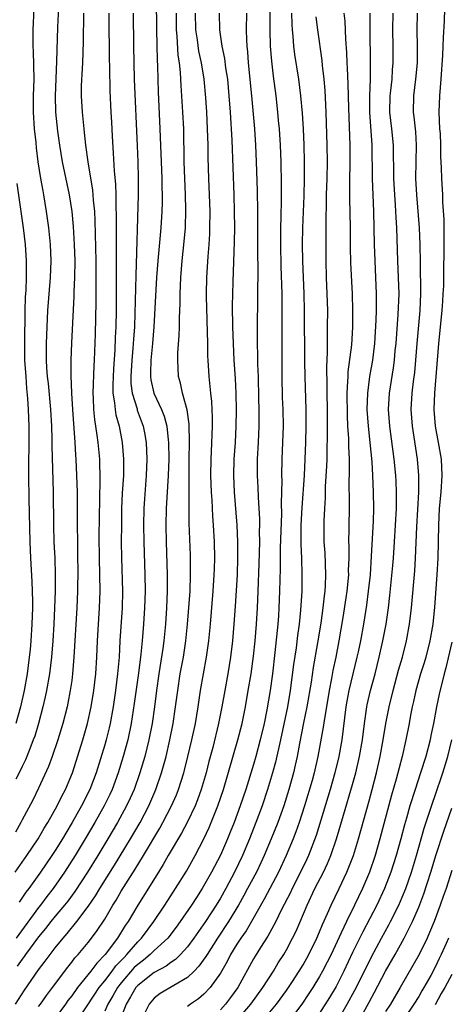
# Model space of a CAD drawing. Units: inches. Extents: x 2610000 to 2613000, y 1482000 to 1485000.
# Drawn here: x 2610215 to 2610267, y 1482077 to 1482196 of the extents above; entities that cross this region are included whole.
import ezdxf

# ---------------------------------------------------------------- set-up
doc = ezdxf.new("R2010")
doc.units = ezdxf.units.IN
doc.header["$MEASUREMENT"] = 0
doc.layers.add('LD26101482_2ft', color=244, linetype='Continuous')

msp = doc.modelspace()

# ---------------------------------------------------------------- linework, layer by layer
at = {"layer": 'LD26101482_2ft'}
for points, elevation in [([(2610244.95, 1482203), (2610244.97, 1482195), (2610245.03, 1482193), (2610245.18, 1482191.18), (2610245.38, 1482189.38), (2610245.69, 1482187), (2610245.92, 1482185), (2610246.01, 1482184.01), (2610246.1, 1482183), (2610246.22, 1482181), (2610246.3, 1482179), (2610246.36, 1482176.35), (2610246.36, 1482174.36), (2610246.32, 1482172.32), (2610246.27, 1482171), (2610246.26, 1482169), (2610246.32, 1482166.32), (2610246.43, 1482163), (2610246.45, 1482161.55), (2610246.42, 1482155), (2610246.42, 1482153), (2610246.48, 1482150.48), (2610246.54, 1482149), (2610246.58, 1482147), (2610246.53, 1482145), (2610246.45, 1482143), (2610246.41, 1482141), (2610246.43, 1482140.43), (2610246.37, 1482137.63), (2610246.38, 1482136.38), (2610246.24, 1482132.24), (2610246.23, 1482129.77), (2610246.17, 1482127), (2610246.09, 1482125), (2610246.03, 1482124.03), (2610245.95, 1482123), (2610245.6, 1482119.6), (2610245.29, 1482117), (2610245.03, 1482115), (2610244.62, 1482112.62), (2610244.29, 1482111), (2610243.83, 1482109), (2610243.29, 1482107), (2610243, 1482106), (2610242.06, 1482103), (2610241.38, 1482101), (2610240.65, 1482099), (2610240.19, 1482097.81), (2610239.85, 1482097), (2610239, 1482095.05), (2610237.93, 1482093), (2610236.8, 1482091), (2610236.09, 1482089.91), (2610235.51, 1482089), (2610234.15, 1482087), (2610233.66, 1482086.34), (2610232.63, 1482085), (2610231, 1482083.48), (2610230.51, 1482083), (2610229.69, 1482082.31), (2610229, 1482081.81), (2610228.58, 1482081.42), (2610227, 1482079.59), (2610226.53, 1482079), (2610225.98, 1482078.02), (2610225.38, 1482077), (2610225, 1482076.15)], 10646), ([(2610219.46, 1482198.54), (2610219.3, 1482195.3), (2610219.17, 1482191.17), (2610218.99, 1482187), (2610219.05, 1482185), (2610219.3, 1482182.7), (2610219.54, 1482181), (2610219.86, 1482179), (2610220.68, 1482175), (2610221, 1482173), (2610221.18, 1482171.18), (2610221.32, 1482169), (2610221.37, 1482167), (2610221.33, 1482165), (2610221.25, 1482163.25), (2610221.25, 1482162.75), (2610220.97, 1482157.03), (2610220.9, 1482155), (2610220.88, 1482153.12), (2610220.96, 1482151), (2610221.09, 1482149), (2610221.4, 1482145), (2610221.47, 1482143.47), (2610221.51, 1482143), (2610221.6, 1482141), (2610221.66, 1482139), (2610221.68, 1482137), (2610221.67, 1482135), (2610221.69, 1482133), (2610221.72, 1482131.72), (2610221.75, 1482129), (2610221.72, 1482127.72), (2610221.71, 1482127), (2610221.62, 1482125), (2610221.28, 1482119), (2610221.11, 1482117), (2610221, 1482116.19), (2610220.83, 1482115), (2610220.54, 1482113.46), (2610220.44, 1482113), (2610219.94, 1482111), (2610219.33, 1482109), (2610218.64, 1482107), (2610218.21, 1482105.79), (2610217, 1482103.15), (2610216.28, 1482101.72), (2610215, 1482099.3), (2610214.85, 1482099), (2610214.19, 1482097.81)], 10628), ([(2610231.22, 1482198.78), (2610231.26, 1482195), (2610231.33, 1482191.33), (2610231.37, 1482190.63), (2610231.41, 1482189), (2610231.46, 1482187.46), (2610231.68, 1482183), (2610231.91, 1482177), (2610231.92, 1482175.92), (2610231.95, 1482175), (2610231.94, 1482174.06), (2610231.91, 1482173), (2610231.8, 1482171), (2610231.41, 1482167), (2610231.26, 1482165), (2610230.95, 1482159), (2610230.78, 1482157), (2610230.58, 1482155), (2610230.56, 1482153.44), (2610230.53, 1482153), (2610230.59, 1482152.59), (2610230.95, 1482151), (2610231.87, 1482149), (2610232.19, 1482148.19), (2610232.5, 1482147), (2610232.67, 1482145.33), (2610232.72, 1482145), (2610232.74, 1482143), (2610232.69, 1482141), (2610232.44, 1482137), (2610232.39, 1482135), (2610232.42, 1482133), (2610232.57, 1482129), (2610232.57, 1482128.57), (2610232.57, 1482127), (2610232.48, 1482125), (2610232.36, 1482123), (2610232.17, 1482121), (2610232.05, 1482120.05), (2610231.56, 1482117), (2610231.27, 1482115), (2610231.02, 1482113), (2610230.73, 1482111), (2610230.34, 1482109), (2610229.84, 1482107), (2610229.25, 1482105), (2610228.55, 1482103), (2610228.08, 1482101.93), (2610227.65, 1482101), (2610226.55, 1482099), (2610225.37, 1482097), (2610224.17, 1482095), (2610222.93, 1482093), (2610221.37, 1482090.63), (2610220.52, 1482089.48), (2610220.13, 1482089), (2610219, 1482087.64), (2610218.49, 1482087), (2610217.85, 1482086.15), (2610217, 1482085.13), (2610215.41, 1482083), (2610215.24, 1482082.76), (2610215, 1482082.45), (2610214.41, 1482081.59)], 10636), ([(2610266.17, 1482199), (2610266.07, 1482196.07), (2610265.95, 1482194.05), (2610265.94, 1482193), (2610265.9, 1482191.9), (2610265.68, 1482189), (2610265.5, 1482187), (2610265.44, 1482185), (2610265.53, 1482183), (2610265.58, 1482182.42), (2610265.64, 1482181), (2610265.64, 1482179.64), (2610265.74, 1482178.26), (2610265.76, 1482177), (2610265.88, 1482175), (2610265.9, 1482174.1), (2610266.03, 1482172.03), (2610266.04, 1482169.96), (2610266.06, 1482169), (2610266.05, 1482168.05), (2610266, 1482166), (2610265.99, 1482163.99), (2610265.94, 1482163), (2610265.87, 1482162.13), (2610265.81, 1482161), (2610265.4, 1482157), (2610264.91, 1482151), (2610264.84, 1482149), (2610265, 1482147), (2610265.37, 1482145), (2610265.7, 1482143), (2610265.8, 1482141), (2610265.67, 1482139), (2610265.49, 1482137), (2610265.38, 1482135), (2610265.3, 1482131), (2610265.19, 1482129), (2610264.93, 1482125.07), (2610264.71, 1482123), (2610264.36, 1482121), (2610263.85, 1482119), (2610263.66, 1482118.34), (2610263.23, 1482117), (2610262.65, 1482115), (2610262.37, 1482113.63), (2610262.21, 1482113), (2610262.01, 1482112.01), (2610261.84, 1482111), (2610261.46, 1482109), (2610260.99, 1482107), (2610260.26, 1482104.26), (2610259.7, 1482102.3), (2610258.31, 1482097), (2610257.73, 1482095), (2610257.03, 1482093), (2610256.19, 1482091), (2610255.25, 1482089), (2610254.26, 1482087), (2610253.63, 1482085.63), (2610252.39, 1482083), (2610251.93, 1482082.07), (2610251.37, 1482081), (2610251, 1482080.35), (2610250.18, 1482079), (2610249.72, 1482078.28), (2610248.86, 1482077), (2610247.2, 1482074.8)], 10660), ([(2610216.43, 1482197.57), (2610216.3, 1482195), (2610216.29, 1482193.71), (2610216.31, 1482193), (2610216.35, 1482192.35), (2610216.41, 1482189), (2610216.35, 1482187), (2610216.34, 1482185), (2610216.47, 1482183), (2610216.65, 1482181.35), (2610216.71, 1482180.71), (2610216.92, 1482179), (2610217.23, 1482177), (2610217.5, 1482175.5), (2610217.6, 1482175), (2610217.93, 1482173), (2610218.18, 1482171), (2610218.38, 1482169), (2610218.47, 1482167), (2610218.4, 1482165), (2610218.07, 1482161), (2610217.98, 1482159), (2610217.91, 1482157), (2610217.93, 1482155.92), (2610217.91, 1482155), (2610217.96, 1482154.04), (2610218.04, 1482153), (2610218.14, 1482152.14), (2610218.43, 1482149), (2610218.54, 1482147), (2610218.6, 1482145.4), (2610218.61, 1482144.61), (2610218.75, 1482139), (2610218.8, 1482135), (2610218.86, 1482133), (2610218.95, 1482131), (2610219, 1482129), (2610218.99, 1482127), (2610218.94, 1482125), (2610218.86, 1482123), (2610218.73, 1482121), (2610218.55, 1482119), (2610218.3, 1482117), (2610217.96, 1482115), (2610217.8, 1482114.2), (2610217.52, 1482113), (2610216.98, 1482111), (2610216.53, 1482109.47), (2610216.36, 1482109), (2610215.93, 1482107.93), (2610215.42, 1482106.58), (2610215, 1482105.77), (2610214.76, 1482105.24), (2610214.26, 1482104.26)], 10626), ([(2610214.16, 1482093), (2610215.58, 1482095), (2610216.93, 1482097), (2610217.68, 1482098.32), (2610218.12, 1482099), (2610219.26, 1482101), (2610219.82, 1482102.18), (2610220.27, 1482103), (2610221.09, 1482105), (2610222.35, 1482109), (2610222.93, 1482111), (2610223.36, 1482113), (2610223.68, 1482115), (2610223.92, 1482117), (2610224.03, 1482119), (2610224.11, 1482121), (2610224.37, 1482125), (2610224.43, 1482127), (2610224.35, 1482131), (2610224.34, 1482133.66), (2610224.46, 1482140.46), (2610224.4, 1482143), (2610224.21, 1482145), (2610224.1, 1482145.9), (2610223.79, 1482147.79), (2610223.68, 1482149), (2610223.63, 1482150.37), (2610223.6, 1482151), (2610223.72, 1482154.28), (2610223.77, 1482155), (2610223.87, 1482158.13), (2610223.97, 1482162.03), (2610223.98, 1482165), (2610223.97, 1482167), (2610223.86, 1482171.86), (2610223.79, 1482173), (2610223.65, 1482174.35), (2610223.62, 1482175), (2610223.57, 1482175.56), (2610223, 1482179), (2610222.73, 1482181), (2610222.57, 1482182.57), (2610222.51, 1482183), (2610222.3, 1482185), (2610222.18, 1482187), (2610222.2, 1482188.2), (2610222.3, 1482190.3), (2610222.35, 1482191), (2610222.45, 1482193.55), (2610222.49, 1482197)], 10630), ([(2610214.22, 1482077), (2610215.31, 1482078.69), (2610217, 1482081.14), (2610217.81, 1482082.19), (2610218.39, 1482083), (2610219, 1482083.81), (2610219.96, 1482085), (2610220.45, 1482085.55), (2610221.62, 1482087), (2610223, 1482088.82), (2610223.87, 1482090.13), (2610224.4, 1482091), (2610226.17, 1482093.83), (2610228.11, 1482097), (2610229.28, 1482099), (2610230.34, 1482101), (2610231.2, 1482103), (2610231.88, 1482105), (2610232.13, 1482105.87), (2610232.43, 1482107), (2610232.9, 1482109), (2610233.28, 1482111), (2610233.58, 1482113), (2610233.84, 1482115), (2610234.15, 1482117), (2610234.52, 1482119), (2610234.83, 1482121), (2610235.03, 1482123.03), (2610235.33, 1482127), (2610235.4, 1482129), (2610235.37, 1482131.37), (2610235.24, 1482135.24), (2610235.22, 1482137), (2610235.24, 1482138.76), (2610235.22, 1482139.22), (2610235.24, 1482143), (2610235.27, 1482145), (2610235.23, 1482147.23), (2610234.98, 1482148.98), (2610234.42, 1482151), (2610234.18, 1482152.18), (2610233.93, 1482153), (2610233.83, 1482155), (2610233.86, 1482155.86), (2610234.03, 1482157.97), (2610234.06, 1482159), (2610234.06, 1482160.06), (2610234.13, 1482161.87), (2610234.13, 1482163), (2610234.2, 1482165), (2610234.37, 1482167), (2610234.63, 1482169.37), (2610234.76, 1482171), (2610234.82, 1482173.18), (2610234.79, 1482175), (2610234.63, 1482179), (2610234.56, 1482183), (2610234.46, 1482185), (2610234.24, 1482188.24), (2610234.17, 1482189.83), (2610234.05, 1482191), (2610233.9, 1482191.9), (2610233.77, 1482194.23), (2610233.68, 1482195), (2610233.67, 1482197)], 10638), ([(2610228.45, 1482197), (2610228.48, 1482193), (2610228.58, 1482189), (2610228.92, 1482180.92), (2610229, 1482179), (2610229.06, 1482177), (2610229.06, 1482175), (2610228.75, 1482165.25), (2610228.65, 1482160.65), (2610228.59, 1482159), (2610228.47, 1482157.53), (2610228.41, 1482156.41), (2610228.27, 1482155), (2610228.15, 1482153), (2610228.16, 1482152.16), (2610228.31, 1482151), (2610228.91, 1482149.09), (2610228.94, 1482148.94), (2610229.67, 1482147), (2610229.8, 1482146.2), (2610230.03, 1482145), (2610230.11, 1482143), (2610230.03, 1482141), (2610229.8, 1482138.2), (2610229.73, 1482137), (2610229.69, 1482135), (2610229.72, 1482133), (2610229.86, 1482129), (2610229.88, 1482127), (2610229.82, 1482125), (2610229.69, 1482123), (2610229.53, 1482121), (2610229.37, 1482119.37), (2610229.08, 1482117.08), (2610228.58, 1482113.42), (2610228.21, 1482111), (2610227.78, 1482109), (2610227.24, 1482107), (2610226.63, 1482105), (2610225.9, 1482103), (2610225.62, 1482102.38), (2610224.95, 1482101), (2610223.82, 1482099), (2610222.64, 1482097), (2610221.44, 1482095), (2610220.15, 1482093), (2610218.75, 1482091), (2610217.98, 1482090.02), (2610217.24, 1482089), (2610217, 1482088.69), (2610214.27, 1482085)], 10634), ([(2610225.5, 1482197), (2610225.5, 1482195), (2610225.52, 1482193), (2610225.54, 1482191.54), (2610225.57, 1482190.43), (2610225.6, 1482187.6), (2610225.73, 1482185), (2610225.81, 1482183.81), (2610225.89, 1482182.11), (2610226.03, 1482180.03), (2610226.13, 1482177.87), (2610226.29, 1482176.29), (2610226.33, 1482175), (2610226.34, 1482173.66), (2610226.38, 1482172.38), (2610226.38, 1482169.62), (2610226.4, 1482168.4), (2610226.4, 1482164.4), (2610226.37, 1482161), (2610226.33, 1482159), (2610226.28, 1482157.73), (2610226.24, 1482156.24), (2610226.07, 1482153.93), (2610225.98, 1482151.98), (2610225.99, 1482151), (2610226.2, 1482149.8), (2610226.25, 1482149), (2610226.35, 1482148.35), (2610226.73, 1482147), (2610227.13, 1482145), (2610227.29, 1482143), (2610227.26, 1482141), (2610227.13, 1482138.87), (2610227.05, 1482137), (2610227.02, 1482135), (2610227.01, 1482133), (2610227.04, 1482131.04), (2610227.15, 1482127), (2610227.11, 1482125), (2610226.84, 1482121), (2610226.73, 1482119), (2610226.58, 1482117.42), (2610226.55, 1482117), (2610226.31, 1482115), (2610226.01, 1482113), (2610225.65, 1482111), (2610225.53, 1482110.47), (2610225.17, 1482109), (2610225, 1482108.42), (2610223.96, 1482105), (2610223.21, 1482103), (2610222.2, 1482101), (2610221.07, 1482099), (2610220.28, 1482097.72), (2610219.87, 1482097), (2610219, 1482095.59), (2610218.61, 1482095), (2610217.23, 1482093), (2610215.81, 1482091), (2610215.46, 1482090.54), (2610214.66, 1482089.34)], 10632), ([(2610217, 1482076.7), (2610217.24, 1482077), (2610217.96, 1482078.04), (2610218.68, 1482079), (2610220.52, 1482081.48), (2610221, 1482082.07), (2610221.4, 1482082.6), (2610221.77, 1482083), (2610223, 1482084.48), (2610223.42, 1482085), (2610224.1, 1482085.9), (2610225, 1482087.29), (2610226, 1482089), (2610226.39, 1482089.61), (2610227, 1482090.68), (2610228.67, 1482093.33), (2610229.69, 1482095), (2610231.68, 1482098.32), (2610232.05, 1482099), (2610233.08, 1482101), (2610233.67, 1482102.33), (2610233.93, 1482103), (2610234.56, 1482105), (2610234.66, 1482105.34), (2610235.07, 1482107), (2610235.55, 1482109), (2610235.97, 1482111), (2610236.3, 1482113), (2610236.6, 1482115), (2610236.95, 1482117), (2610237.32, 1482119), (2610237.61, 1482121), (2610237.79, 1482123), (2610238.13, 1482127), (2610238.26, 1482129), (2610238.27, 1482129.73), (2610238.32, 1482131), (2610238.29, 1482133), (2610238.18, 1482135), (2610238.08, 1482136.08), (2610237.99, 1482138.01), (2610237.91, 1482139), (2610237.84, 1482141), (2610237.87, 1482143), (2610237.93, 1482143.93), (2610238.05, 1482147), (2610238.05, 1482148.05), (2610237.97, 1482149.97), (2610237.84, 1482151), (2610237.78, 1482151.78), (2610237.63, 1482153), (2610237.51, 1482155), (2610237.48, 1482155.48), (2610237.46, 1482157), (2610237.32, 1482162.68), (2610237.32, 1482163), (2610237.36, 1482165), (2610237.53, 1482167.53), (2610237.65, 1482169), (2610237.72, 1482170.28), (2610237.74, 1482171), (2610237.75, 1482173), (2610237.68, 1482175), (2610237.59, 1482177), (2610237.52, 1482179.52), (2610237.51, 1482181), (2610237.45, 1482183), (2610237.35, 1482185), (2610237.23, 1482186.77), (2610237.04, 1482189), (2610236.73, 1482191), (2610236.4, 1482192.4), (2610236.21, 1482193.79), (2610236.01, 1482195), (2610236, 1482197)], 10640), ([(2610238.87, 1482197), (2610238.88, 1482195), (2610239.18, 1482193), (2610239.51, 1482191.51), (2610239.63, 1482190.37), (2610239.84, 1482189), (2610240.02, 1482187), (2610240.17, 1482185), (2610240.37, 1482181.63), (2610240.62, 1482175), (2610240.68, 1482173), (2610240.69, 1482171), (2610240.66, 1482169.34), (2610240.49, 1482164.48), (2610240.45, 1482163), (2610240.44, 1482161.56), (2610240.48, 1482159), (2610240.54, 1482157), (2610240.63, 1482155), (2610240.77, 1482152.77), (2610240.86, 1482151), (2610240.9, 1482148.9), (2610240.87, 1482147), (2610240.77, 1482145), (2610240.64, 1482143), (2610240.58, 1482141), (2610240.66, 1482139), (2610241, 1482135), (2610241.09, 1482133), (2610241.09, 1482131.09), (2610241.01, 1482129), (2610240.79, 1482125.21), (2610240.62, 1482123), (2610240.45, 1482121), (2610240.21, 1482119), (2610239.9, 1482117), (2610239.55, 1482115), (2610239.19, 1482113), (2610238.78, 1482111), (2610238.07, 1482108.07), (2610237.61, 1482106.38), (2610237.27, 1482105), (2610236.68, 1482103), (2610236.24, 1482101.76), (2610235.93, 1482101), (2610235, 1482099.07), (2610234.29, 1482097.71), (2610232.69, 1482095), (2610232.09, 1482093.91), (2610231.49, 1482093), (2610229, 1482088.98), (2610227.83, 1482087), (2610227.49, 1482086.51), (2610226.55, 1482085), (2610225.04, 1482083), (2610224.03, 1482081.97), (2610223.31, 1482081), (2610221.7, 1482079), (2610221, 1482078.02), (2610220.55, 1482077.45), (2610220.24, 1482077), (2610219, 1482075.32)], 10642), ([(2610221.71, 1482075), (2610223.79, 1482078.21), (2610224.33, 1482079), (2610225, 1482079.82), (2610225.9, 1482081), (2610226.36, 1482081.64), (2610227, 1482082.27), (2610227.34, 1482082.66), (2610227.69, 1482083), (2610229, 1482084.55), (2610229.46, 1482085), (2610230.95, 1482087), (2610232.29, 1482089), (2610233.58, 1482091), (2610234.88, 1482093.12), (2610235.93, 1482095), (2610236.99, 1482097.01), (2610237.63, 1482098.37), (2610237.9, 1482099), (2610238.71, 1482101), (2610239.38, 1482103), (2610241.12, 1482109), (2610241.62, 1482111), (2610242.03, 1482113), (2610242.38, 1482115), (2610242.71, 1482117), (2610243, 1482119.13), (2610243.2, 1482121), (2610243.37, 1482123), (2610243.5, 1482125), (2610243.58, 1482127), (2610243.69, 1482130.31), (2610243.76, 1482133), (2610243.75, 1482134.25), (2610243.77, 1482135), (2610243.77, 1482135.77), (2610243.71, 1482137), (2610243.61, 1482138.39), (2610243.57, 1482139.57), (2610243.49, 1482141), (2610243.5, 1482143), (2610243.61, 1482145), (2610243.69, 1482147), (2610243.68, 1482149), (2610243.66, 1482150.34), (2610243.6, 1482153), (2610243.55, 1482154.45), (2610243.55, 1482155.55), (2610243.5, 1482157), (2610243.5, 1482159), (2610243.55, 1482162.45), (2610243.57, 1482166.44), (2610243.54, 1482167.54), (2610243.54, 1482173), (2610243.5, 1482175.5), (2610243.38, 1482179), (2610243.29, 1482181), (2610243.16, 1482183), (2610242.81, 1482187), (2610242.42, 1482191), (2610242.33, 1482192.33), (2610242.26, 1482193), (2610242.21, 1482193.79), (2610242.17, 1482195), (2610242.18, 1482197)], 10644), ([(2610247.61, 1482197), (2610247.65, 1482195.65), (2610247.69, 1482195), (2610247.77, 1482194.23), (2610247.85, 1482193), (2610247.98, 1482191.98), (2610248.44, 1482189), (2610248.71, 1482187), (2610248.9, 1482184.9), (2610249.01, 1482183.01), (2610249.08, 1482181), (2610249.13, 1482179), (2610249.14, 1482177), (2610249.1, 1482174.9), (2610248.95, 1482171), (2610248.91, 1482169), (2610248.93, 1482167), (2610249.09, 1482163), (2610249.13, 1482161), (2610249.17, 1482154.83), (2610249.21, 1482153), (2610249.33, 1482149), (2610249.35, 1482147), (2610249.3, 1482145), (2610249.23, 1482143), (2610249.13, 1482141), (2610248.86, 1482137.14), (2610248.75, 1482135), (2610248.72, 1482132.72), (2610248.8, 1482131), (2610248.87, 1482129), (2610248.84, 1482127), (2610248.7, 1482124.7), (2610248.53, 1482123), (2610248.34, 1482121.66), (2610248.16, 1482120.16), (2610247.86, 1482118.14), (2610247.46, 1482115), (2610247.13, 1482113), (2610246.29, 1482109), (2610245.68, 1482106.32), (2610245.31, 1482105), (2610244.72, 1482103), (2610244.05, 1482101), (2610243.3, 1482099), (2610242.52, 1482097), (2610241.68, 1482095), (2610240.72, 1482093), (2610239.65, 1482091), (2610239, 1482089.85), (2610238.48, 1482089), (2610237.19, 1482087), (2610235.8, 1482085), (2610235, 1482083.92), (2610234.16, 1482083), (2610233.58, 1482082.42), (2610233, 1482082.04), (2610232.42, 1482081.58), (2610231, 1482080.82), (2610229, 1482079.25), (2610228.78, 1482079), (2610228.13, 1482077.87), (2610227.59, 1482077), (2610226.81, 1482075)], 10648), ([(2610250.57, 1482196.57), (2610250.75, 1482195), (2610251.28, 1482191.28), (2610251.32, 1482190.68), (2610251.51, 1482189), (2610251.64, 1482187.64), (2610251.78, 1482185), (2610251.89, 1482181), (2610251.91, 1482179), (2610251.88, 1482177), (2610251.82, 1482175), (2610251.82, 1482174.18), (2610251.77, 1482171.77), (2610251.78, 1482170.22), (2610251.76, 1482169), (2610251.75, 1482167), (2610251.81, 1482165), (2610251.9, 1482163), (2610251.95, 1482161), (2610251.94, 1482159), (2610251.92, 1482158.08), (2610251.93, 1482155.93), (2610251.83, 1482154.17), (2610251.87, 1482151.87), (2610251.87, 1482151), (2610251.91, 1482149), (2610251.91, 1482147.91), (2610251.94, 1482146.06), (2610251.88, 1482143.88), (2610251.88, 1482143), (2610251.85, 1482142.15), (2610251.7, 1482139.7), (2610251.67, 1482138.33), (2610251.58, 1482137), (2610251.51, 1482135.51), (2610251.5, 1482135), (2610251.53, 1482133), (2610251.64, 1482131.64), (2610251.68, 1482130.32), (2610251.74, 1482129), (2610251.68, 1482127.68), (2610251.63, 1482127), (2610251.55, 1482126.45), (2610251.4, 1482125), (2610251.15, 1482123.15), (2610250.77, 1482120.77), (2610250.23, 1482117.77), (2610249.97, 1482115.97), (2610249.47, 1482113), (2610249.06, 1482111.06), (2610248.57, 1482108.57), (2610248.28, 1482107), (2610248.05, 1482105.95), (2610247.83, 1482105), (2610247.29, 1482103), (2610246.68, 1482101), (2610245.96, 1482099), (2610245.16, 1482097), (2610244.31, 1482095), (2610243.89, 1482094.11), (2610243.35, 1482093), (2610242.3, 1482091), (2610241.85, 1482090.15), (2610241.2, 1482089), (2610239.98, 1482087), (2610238.66, 1482085), (2610237.38, 1482083), (2610237.25, 1482082.75), (2610236.41, 1482081.59), (2610235.82, 1482081), (2610235, 1482080.23), (2610231.73, 1482078.27), (2610231, 1482077.72), (2610230.36, 1482077), (2610229.79, 1482075.79)], 10650), ([(2610253.94, 1482197), (2610254.05, 1482196.05), (2610254.13, 1482193.87), (2610254.26, 1482192.26), (2610254.31, 1482191), (2610254.35, 1482190.35), (2610254.44, 1482188.44), (2610254.5, 1482185.5), (2610254.66, 1482181), (2610254.66, 1482179), (2610254.62, 1482176.62), (2610254.61, 1482174.61), (2610254.7, 1482171), (2610254.72, 1482168.72), (2610254.76, 1482166.76), (2610254.94, 1482163), (2610255, 1482161), (2610254.99, 1482158.99), (2610254.85, 1482156.85), (2610254.43, 1482153.57), (2610254.41, 1482153), (2610254.4, 1482152.4), (2610254.31, 1482151), (2610254.34, 1482148.34), (2610254.4, 1482147), (2610254.51, 1482145.49), (2610254.52, 1482144.52), (2610254.59, 1482143), (2610254.57, 1482142.57), (2610254.58, 1482141), (2610254.56, 1482140.56), (2610254.59, 1482137.41), (2610254.56, 1482134.56), (2610254.52, 1482133), (2610254.54, 1482132.54), (2610254.53, 1482131), (2610254.48, 1482129.52), (2610254.49, 1482129), (2610254.31, 1482127), (2610254.19, 1482126.19), (2610253.82, 1482123.82), (2610253.34, 1482121), (2610252.96, 1482119), (2610252.61, 1482117.39), (2610252.44, 1482116.44), (2610252.15, 1482115), (2610251.83, 1482113), (2610251.59, 1482111.59), (2610251.44, 1482110.55), (2610250.79, 1482107), (2610250.34, 1482105), (2610250.1, 1482104.1), (2610249.19, 1482101), (2610248.55, 1482099), (2610248.15, 1482097.85), (2610247.81, 1482097), (2610246.97, 1482095), (2610246.02, 1482093), (2610244.3, 1482089.7), (2610242.78, 1482087), (2610242.11, 1482085.89), (2610241.48, 1482085), (2610241, 1482084.26), (2610240.22, 1482083), (2610239.82, 1482082.18), (2610239, 1482080.73), (2610237.78, 1482079), (2610237, 1482078.19), (2610236.35, 1482077.65), (2610235.39, 1482077), (2610235, 1482076.71)], 10652), ([(2610257.1, 1482197), (2610257.09, 1482195), (2610257.14, 1482191), (2610257.12, 1482189), (2610257.05, 1482187), (2610257.05, 1482185), (2610257.32, 1482181), (2610257.37, 1482177), (2610257.54, 1482173), (2610257.6, 1482169), (2610257.68, 1482167), (2610257.79, 1482165), (2610257.87, 1482163), (2610257.85, 1482162.15), (2610257.86, 1482161), (2610257.83, 1482159.83), (2610257.64, 1482157), (2610257.39, 1482155), (2610257.04, 1482153), (2610256.79, 1482151), (2610256.74, 1482149), (2610256.87, 1482147), (2610257.09, 1482145), (2610257.31, 1482142.69), (2610257.41, 1482141), (2610257.51, 1482139), (2610257.52, 1482137), (2610257.47, 1482135.47), (2610257.25, 1482131.25), (2610257.11, 1482129), (2610256.9, 1482127), (2610256.68, 1482125.32), (2610256.31, 1482123), (2610255.94, 1482121), (2610255.67, 1482119.67), (2610255.53, 1482119), (2610254.56, 1482115), (2610254.31, 1482113.69), (2610254.2, 1482113), (2610253.7, 1482109), (2610253.35, 1482107), (2610252.87, 1482105), (2610252.28, 1482103), (2610250.58, 1482097.43), (2610249.65, 1482095), (2610249.45, 1482094.55), (2610248.7, 1482093), (2610247.68, 1482091), (2610247.47, 1482090.53), (2610246.37, 1482088.37), (2610245.71, 1482087), (2610244.76, 1482085.24), (2610243.85, 1482083.85), (2610243.19, 1482082.81), (2610243, 1482082.47), (2610241.1, 1482079), (2610240.21, 1482077.79), (2610239.6, 1482077), (2610239, 1482076.32)], 10654), ([(2610241, 1482075.02), (2610242.69, 1482077), (2610244.15, 1482079), (2610245.42, 1482081), (2610246.01, 1482081.99), (2610246.66, 1482083), (2610247, 1482083.59), (2610247.74, 1482085), (2610248.16, 1482085.84), (2610249.49, 1482089), (2610250.45, 1482091), (2610251.48, 1482093), (2610251.97, 1482094.03), (2610252.38, 1482095), (2610253.06, 1482097), (2610253.89, 1482099.89), (2610255, 1482103.6), (2610255.39, 1482105), (2610255.84, 1482107), (2610256.18, 1482109), (2610256.43, 1482111), (2610256.72, 1482113), (2610256.77, 1482113.23), (2610257.17, 1482115), (2610257.72, 1482117), (2610258.22, 1482119), (2610258.67, 1482121), (2610259.07, 1482123), (2610259.36, 1482125), (2610259.52, 1482126.48), (2610259.87, 1482130.13), (2610259.94, 1482131), (2610260.07, 1482133), (2610260.3, 1482137), (2610260.3, 1482137.7), (2610260.33, 1482139), (2610260.28, 1482140.28), (2610260.23, 1482141), (2610260.02, 1482143), (2610259.5, 1482147), (2610259.36, 1482149), (2610259.47, 1482151), (2610259.95, 1482154.05), (2610260.07, 1482155), (2610260.17, 1482156.17), (2610260.26, 1482157), (2610260.53, 1482160.53), (2610260.62, 1482163), (2610260.56, 1482165), (2610260.47, 1482167), (2610260.35, 1482171), (2610260.26, 1482172.26), (2610260.24, 1482173), (2610260.19, 1482173.8), (2610260.11, 1482175), (2610260, 1482177), (2610259.94, 1482181), (2610259.75, 1482183), (2610259.52, 1482185), (2610259.55, 1482187), (2610259.63, 1482187.63), (2610259.77, 1482189), (2610259.84, 1482190.16), (2610259.92, 1482191), (2610259.92, 1482193), (2610259.87, 1482195), (2610259.9, 1482197)], 10656), ([(2610245, 1482076.02), (2610245.8, 1482077), (2610247, 1482078.64), (2610247.73, 1482079.73), (2610248.55, 1482081), (2610249, 1482081.75), (2610249.7, 1482083), (2610250.68, 1482085), (2610251, 1482085.75), (2610251.35, 1482086.65), (2610251.96, 1482087.96), (2610252.4, 1482089), (2610253.38, 1482091), (2610254.31, 1482093), (2610255.1, 1482095), (2610255.72, 1482097), (2610257, 1482101.63), (2610257.37, 1482103), (2610257.88, 1482105), (2610258.33, 1482107), (2610258.69, 1482109), (2610259.02, 1482111), (2610259.42, 1482113), (2610259.91, 1482115), (2610260.57, 1482117.43), (2610261.02, 1482119), (2610261.52, 1482121), (2610261.9, 1482123), (2610262.14, 1482125), (2610262.53, 1482129.47), (2610262.62, 1482131), (2610262.78, 1482134.78), (2610263.01, 1482139.01), (2610263.03, 1482141), (2610262.87, 1482143), (2610262.25, 1482147), (2610262.1, 1482149), (2610262.22, 1482151), (2610262.38, 1482152.38), (2610262.52, 1482153.48), (2610262.67, 1482155), (2610262.82, 1482157), (2610263.18, 1482161), (2610263.27, 1482163), (2610263.2, 1482166.8), (2610263.18, 1482169), (2610263.11, 1482171), (2610262.77, 1482175), (2610262.67, 1482177), (2610262.68, 1482179), (2610262.72, 1482181), (2610262.64, 1482182.64), (2610262.46, 1482184.46), (2610262.39, 1482185), (2610262.42, 1482187), (2610262.67, 1482189), (2610262.85, 1482191), (2610262.87, 1482193), (2610262.81, 1482195), (2610262.85, 1482197)], 10658), ([(2610214.37, 1482176.37), (2610215.12, 1482171), (2610215.36, 1482169), (2610215.5, 1482167), (2610215.49, 1482166.51), (2610215.5, 1482165), (2610215.44, 1482163.44), (2610215.38, 1482162.62), (2610215.33, 1482161), (2610215.28, 1482157), (2610215.31, 1482155), (2610215.44, 1482153), (2610215.55, 1482151.55), (2610215.67, 1482150.33), (2610215.75, 1482149), (2610215.81, 1482147), (2610215.82, 1482146.18), (2610215.77, 1482141), (2610215.81, 1482138.19), (2610215.94, 1482133), (2610216.03, 1482131), (2610216.19, 1482128.19), (2610216.23, 1482127), (2610216.24, 1482125.76), (2610216.26, 1482125), (2610216.19, 1482123), (2610216.05, 1482121), (2610215.96, 1482119.96), (2610215.86, 1482119), (2610215.62, 1482117), (2610215.27, 1482115), (2610214.81, 1482113), (2610214.26, 1482111)], 10624), ([(2610267, 1482120.85), (2610266.29, 1482117.71), (2610266.08, 1482117), (2610265.46, 1482114.54), (2610265.16, 1482113), (2610264.8, 1482111), (2610264.48, 1482109.52), (2610264.38, 1482109), (2610263.86, 1482107), (2610263.23, 1482105), (2610262.57, 1482103), (2610261.93, 1482101), (2610261.52, 1482099.52), (2610261.28, 1482098.72), (2610260.84, 1482097), (2610260.28, 1482095), (2610259.64, 1482093), (2610258.87, 1482091), (2610257.94, 1482089), (2610256.23, 1482085.77), (2610255, 1482083.24), (2610253.95, 1482081), (2610253, 1482079.14), (2610252.21, 1482077.79), (2610251, 1482075.89)], 10662), ([(2610253.2, 1482075), (2610254.36, 1482077), (2610255.29, 1482078.71), (2610256.44, 1482081), (2610257.27, 1482082.73), (2610258.48, 1482085), (2610259.38, 1482086.62), (2610259.57, 1482087), (2610260.58, 1482089), (2610261, 1482089.95), (2610261.43, 1482091), (2610262.11, 1482093), (2610262.72, 1482095), (2610263.68, 1482098.32), (2610264.36, 1482100.36), (2610264.66, 1482101.34), (2610265, 1482102.28), (2610265.92, 1482105), (2610266.52, 1482107), (2610267, 1482109)], 10664), ([(2610255.79, 1482075), (2610257, 1482077.24), (2610257.63, 1482078.37), (2610259, 1482080.98), (2610260.15, 1482083), (2610261.25, 1482085), (2610262.24, 1482087), (2610263, 1482088.75), (2610263.63, 1482090.37), (2610264.47, 1482093), (2610265.12, 1482095.12), (2610266.04, 1482097.96), (2610267, 1482100.74)], 10666), ([(2610267, 1482093.17), (2610266.31, 1482091), (2610265.98, 1482090.02), (2610265.61, 1482089), (2610264.86, 1482087), (2610264.32, 1482085.68), (2610264.01, 1482085), (2610263.04, 1482083), (2610262.31, 1482081.69), (2610260.75, 1482079), (2610259.57, 1482077), (2610259, 1482076.09)], 10668), ([(2610266.62, 1482085), (2610266.33, 1482084.33), (2610265.73, 1482083), (2610265.48, 1482082.52), (2610265, 1482081.47), (2610264.46, 1482080.46), (2610263.64, 1482079), (2610263.39, 1482078.61), (2610263, 1482077.92), (2610262.42, 1482077), (2610261.25, 1482075.25)], 10670), ([(2610267, 1482080.59), (2610266.16, 1482079), (2610265.73, 1482078.27), (2610265, 1482076.91)], 10672)]:
    msp.add_lwpolyline(points, dxfattribs=dict(at, elevation=elevation))

doc.saveas('drawing.dxf')
